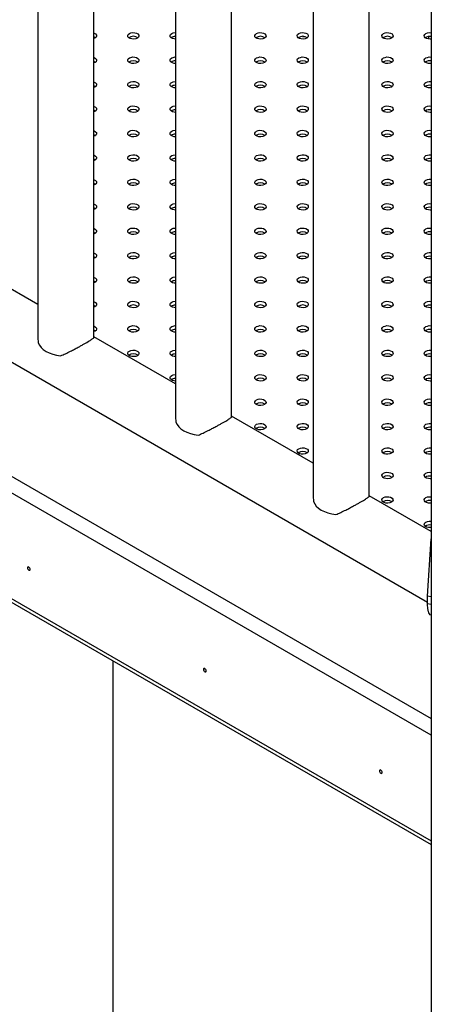
# Model space of a CAD drawing. Units: millimetres. Extents: x 0 to 42, y 0 to 29.8.
# Drawn here: x 27.9 to 28.3, y 18.9 to 19.9 of the extents above; entities that cross this region are included whole.
import ezdxf

# ---------------------------------------------------------------- set-up
doc = ezdxf.new("R2010")
doc.units = ezdxf.units.MM

msp = doc.modelspace()

# ---------------------------------------------------------------- linework, layer by layer
at = {"color": 7, "linetype": 'Continuous', "lineweight": 25}
for p, q in [((27.8697, 20.6255), (27.8697, 19.5791)), ((27.9297, 19.5791), (27.9297, 20.5909)), ((28.2902, 20.5555), (28.2902, 15.8655)), ((28.0168, 20.5406), (28.0168, 19.4942)), ((28.0768, 19.4942), (28.0768, 20.506)), ((28.1639, 20.4557), (28.1639, 19.4093)), ((28.2239, 19.4093), (28.2239, 20.4211)), ((27.0159, 20.0288), (28.2862, 19.2957)), ((28.1527, 19.9006), (28.156, 19.9001)), ((28.2875, 19.8978), (28.2875, 19.9005)), ((27.9308, 19.8988), (27.9297, 19.8983)), ((27.9308, 19.8727), (27.9297, 19.8722)), ((27.9308, 19.8465), (27.9297, 19.846)), ((27.9308, 19.8204), (27.9297, 19.8199)), ((27.9308, 19.7943), (27.9297, 19.7938)), ((27.9308, 19.7682), (27.9297, 19.7677)), ((27.0343, 19.7615), (28.2902, 19.0366)), ((27.9308, 19.7421), (27.9297, 19.7416)), ((27.9308, 19.7159), (27.9297, 19.7154)), ((27.9308, 19.6898), (27.9297, 19.6893)), ((27.8697, 19.6139), (27.7826, 19.6642)), ((27.9308, 19.6637), (27.9297, 19.6632)), ((27.9308, 19.6376), (27.9297, 19.6371)), ((27.9308, 19.6115), (27.9297, 19.611)), ((27.9308, 19.5854), (27.9297, 19.5849)), ((27.8698, 19.5788), (27.8702, 19.5729)), ((28.0168, 19.529), (27.9297, 19.5793)), ((28.0169, 19.4939), (28.0173, 19.488)), ((28.1639, 19.4441), (28.0768, 19.4944)), ((28.1639, 19.4091), (28.1644, 19.4031)), ((28.2902, 19.3712), (28.2239, 19.4095)), ((28.2862, 19.3022), (28.2902, 19.3633)), ((28.2902, 19.3014), (28.2862, 19.3022)), ((28.2862, 19.294), (28.2862, 19.3022)), ((28.2902, 19.2932), (28.2862, 19.294)), ((27.9504, 18.6132), (27.9504, 19.2328))]:
    msp.add_line(p, q, dxfattribs=at)
at = {"color": 8, "linetype": 'Continuous', "lineweight": 25}
for p, q in [((27.0398, 19.8931), (28.2902, 19.1714)), ((28.2902, 19.1535), (27.032, 19.8796)), ((27.032, 19.7665), (28.2902, 19.0403))]:
    msp.add_line(p, q, dxfattribs=at)
at = {"color": 7, "linetype": 'Continuous', "lineweight": 25, "flags": 128}
for points in [[(27.9297, 19.9042), (27.93, 19.9041), (27.9315, 19.9032), (27.9324, 19.9021), (27.9326, 19.9009), (27.932, 19.8998), (27.9308, 19.8988)], [(27.9297, 19.9001), (27.93, 19.9), (27.9314, 19.8992)], [(27.9761, 19.8988), (27.9744, 19.8981), (27.9724, 19.8978), (27.9703, 19.8979), (27.9684, 19.8984), (27.9669, 19.8992), (27.966, 19.9003), (27.9659, 19.9015), (27.9664, 19.9027), (27.9676, 19.9037), (27.9693, 19.9044), (27.9713, 19.9047), (27.9734, 19.9046), (27.9753, 19.9041), (27.9767, 19.9032), (27.9776, 19.9021), (27.9778, 19.9009), (27.9773, 19.8998), (27.9761, 19.8988)], [(28.0168, 19.8978), (28.0155, 19.8979), (28.0136, 19.8984), (28.0122, 19.8992), (28.0113, 19.9003), (28.0111, 19.9015), (28.0116, 19.9027), (28.0128, 19.9037), (28.0145, 19.9044), (28.0166, 19.9047), (28.0168, 19.9047)], [(28.1118, 19.8988), (28.1101, 19.8981), (28.1081, 19.8978), (28.106, 19.8979), (28.1042, 19.8984), (28.1027, 19.8992), (28.1018, 19.9003), (28.1016, 19.9015), (28.1022, 19.9027), (28.1034, 19.9037), (28.1051, 19.9044), (28.1071, 19.9047), (28.1091, 19.9046), (28.111, 19.9041), (28.1125, 19.9032), (28.1134, 19.9021), (28.1136, 19.9009), (28.113, 19.8998), (28.1118, 19.8988)], [(28.1571, 19.8988), (28.1554, 19.8981), (28.1534, 19.8978), (28.1513, 19.8979), (28.1494, 19.8984), (28.1479, 19.8992), (28.1471, 19.9003), (28.1469, 19.9015), (28.1474, 19.9027), (28.1486, 19.9037), (28.1503, 19.9044), (28.1523, 19.9047), (28.1544, 19.9046), (28.1563, 19.9041), (28.1578, 19.9032), (28.1586, 19.9021), (28.1588, 19.9009), (28.1583, 19.8998), (28.1571, 19.8988)], [(28.2476, 19.8988), (28.2459, 19.8981), (28.2439, 19.8978), (28.2418, 19.8979), (28.2399, 19.8984), (28.2384, 19.8992), (28.2376, 19.9003), (28.2374, 19.9015), (28.2379, 19.9027), (28.2391, 19.9037), (28.2408, 19.9044), (28.2428, 19.9047), (28.2449, 19.9046), (28.2468, 19.9041), (28.2483, 19.9032), (28.2492, 19.9021), (28.2493, 19.9009), (28.2488, 19.8998), (28.2476, 19.8988)], [(28.2902, 19.8979), (28.2891, 19.8978), (28.2871, 19.8979), (28.2852, 19.8984), (28.2837, 19.8992), (28.2828, 19.9003), (28.2826, 19.9015), (28.2832, 19.9027), (28.2844, 19.9037), (28.2861, 19.9044), (28.2881, 19.9047), (28.2902, 19.9046), (28.2902, 19.9046)], [(27.9297, 19.8781), (27.93, 19.8779), (27.9315, 19.8771), (27.9324, 19.876), (27.9326, 19.8748), (27.932, 19.8736), (27.9308, 19.8727)], [(27.9297, 19.874), (27.93, 19.8739), (27.9314, 19.8731)], [(27.9761, 19.8727), (27.9744, 19.872), (27.9724, 19.8717), (27.9703, 19.8718), (27.9684, 19.8723), (27.9669, 19.8731), (27.966, 19.8742), (27.9659, 19.8754), (27.9664, 19.8766), (27.9676, 19.8776), (27.9693, 19.8782), (27.9713, 19.8786), (27.9734, 19.8785), (27.9753, 19.8779), (27.9767, 19.8771), (27.9776, 19.876), (27.9778, 19.8748), (27.9773, 19.8736), (27.9761, 19.8727)], [(28.0168, 19.8717), (28.0155, 19.8718), (28.0136, 19.8723), (28.0122, 19.8731), (28.0113, 19.8742), (28.0111, 19.8754), (28.0116, 19.8766), (28.0128, 19.8776), (28.0145, 19.8782), (28.0166, 19.8786), (28.0168, 19.8786)], [(28.1118, 19.8727), (28.1101, 19.872), (28.1081, 19.8717), (28.106, 19.8718), (28.1042, 19.8723), (28.1027, 19.8731), (28.1018, 19.8742), (28.1016, 19.8754), (28.1022, 19.8766), (28.1034, 19.8776), (28.1051, 19.8782), (28.1071, 19.8786), (28.1091, 19.8785), (28.111, 19.8779), (28.1125, 19.8771), (28.1134, 19.876), (28.1136, 19.8748), (28.113, 19.8736), (28.1118, 19.8727)], [(28.1571, 19.8727), (28.1554, 19.872), (28.1534, 19.8717), (28.1513, 19.8718), (28.1494, 19.8723), (28.1479, 19.8731), (28.1471, 19.8742), (28.1469, 19.8754), (28.1474, 19.8766), (28.1486, 19.8776), (28.1503, 19.8782), (28.1523, 19.8786), (28.1544, 19.8785), (28.1563, 19.8779), (28.1578, 19.8771), (28.1586, 19.876), (28.1588, 19.8748), (28.1583, 19.8736), (28.1571, 19.8727)], [(28.2476, 19.8727), (28.2459, 19.872), (28.2439, 19.8717), (28.2418, 19.8718), (28.2399, 19.8723), (28.2384, 19.8731), (28.2376, 19.8742), (28.2374, 19.8754), (28.2379, 19.8766), (28.2391, 19.8776), (28.2408, 19.8782), (28.2428, 19.8786), (28.2449, 19.8785), (28.2468, 19.8779), (28.2483, 19.8771), (28.2492, 19.876), (28.2493, 19.8748), (28.2488, 19.8736), (28.2476, 19.8727)], [(28.2902, 19.8718), (28.2891, 19.8717), (28.2871, 19.8718), (28.2852, 19.8723), (28.2837, 19.8731), (28.2828, 19.8742), (28.2826, 19.8754), (28.2832, 19.8766), (28.2844, 19.8776), (28.2861, 19.8782), (28.2881, 19.8786), (28.2902, 19.8785), (28.2902, 19.8784)], [(27.9297, 19.8519), (27.93, 19.8518), (27.9315, 19.851), (27.9324, 19.8499), (27.9326, 19.8487), (27.932, 19.8475), (27.9308, 19.8465)], [(27.9297, 19.8479), (27.93, 19.8477), (27.9314, 19.8469)], [(27.9761, 19.8465), (27.9744, 19.8459), (27.9724, 19.8455), (27.9703, 19.8456), (27.9684, 19.8462), (27.9669, 19.847), (27.966, 19.8481), (27.9659, 19.8493), (27.9664, 19.8505), (27.9676, 19.8514), (27.9693, 19.8521), (27.9713, 19.8524), (27.9734, 19.8523), (27.9753, 19.8518), (27.9767, 19.851), (27.9776, 19.8499), (27.9778, 19.8487), (27.9773, 19.8475), (27.9761, 19.8465)], [(28.0168, 19.8455), (28.0155, 19.8456), (28.0136, 19.8462), (28.0122, 19.847), (28.0113, 19.8481), (28.0111, 19.8493), (28.0116, 19.8505), (28.0128, 19.8514), (28.0145, 19.8521), (28.0166, 19.8524), (28.0168, 19.8524)], [(28.1118, 19.8465), (28.1101, 19.8459), (28.1081, 19.8455), (28.106, 19.8456), (28.1042, 19.8462), (28.1027, 19.847), (28.1018, 19.8481), (28.1016, 19.8493), (28.1022, 19.8505), (28.1034, 19.8514), (28.1051, 19.8521), (28.1071, 19.8524), (28.1091, 19.8523), (28.111, 19.8518), (28.1125, 19.851), (28.1134, 19.8499), (28.1136, 19.8487), (28.113, 19.8475), (28.1118, 19.8465)], [(28.1571, 19.8465), (28.1554, 19.8459), (28.1534, 19.8455), (28.1513, 19.8456), (28.1494, 19.8462), (28.1479, 19.847), (28.1471, 19.8481), (28.1469, 19.8493), (28.1474, 19.8505), (28.1486, 19.8514), (28.1503, 19.8521), (28.1523, 19.8524), (28.1544, 19.8523), (28.1563, 19.8518), (28.1578, 19.851), (28.1586, 19.8499), (28.1588, 19.8487), (28.1583, 19.8475), (28.1571, 19.8465)], [(28.2476, 19.8465), (28.2459, 19.8459), (28.2439, 19.8455), (28.2418, 19.8456), (28.2399, 19.8462), (28.2384, 19.847), (28.2376, 19.8481), (28.2374, 19.8493), (28.2379, 19.8505), (28.2391, 19.8514), (28.2408, 19.8521), (28.2428, 19.8524), (28.2449, 19.8523), (28.2468, 19.8518), (28.2483, 19.851), (28.2492, 19.8499), (28.2493, 19.8487), (28.2488, 19.8475), (28.2476, 19.8465)], [(28.2902, 19.8457), (28.2891, 19.8455), (28.2871, 19.8456), (28.2852, 19.8462), (28.2837, 19.847), (28.2828, 19.8481), (28.2826, 19.8493), (28.2832, 19.8505), (28.2844, 19.8514), (28.2861, 19.8521), (28.2881, 19.8524), (28.2902, 19.8523), (28.2902, 19.8523)], [(27.9761, 19.8204), (27.9744, 19.8197), (27.9724, 19.8194), (27.9703, 19.8195), (27.9684, 19.82), (27.9669, 19.8209), (27.966, 19.822), (27.9659, 19.8232), (27.9664, 19.8243), (27.9676, 19.8253), (27.9693, 19.826), (27.9713, 19.8263), (27.9734, 19.8262), (27.9753, 19.8257), (27.9767, 19.8249), (27.9776, 19.8238), (27.9778, 19.8226), (27.9773, 19.8214), (27.9761, 19.8204)], [(28.0168, 19.8194), (28.0155, 19.8195), (28.0136, 19.82), (28.0122, 19.8209), (28.0113, 19.822), (28.0111, 19.8232), (28.0116, 19.8243), (28.0128, 19.8253), (28.0145, 19.826), (28.0166, 19.8263), (28.0168, 19.8263)], [(28.1118, 19.8204), (28.1101, 19.8197), (28.1081, 19.8194), (28.106, 19.8195), (28.1042, 19.82), (28.1027, 19.8209), (28.1018, 19.822), (28.1016, 19.8232), (28.1022, 19.8243), (28.1034, 19.8253), (28.1051, 19.826), (28.1071, 19.8263), (28.1091, 19.8262), (28.111, 19.8257), (28.1125, 19.8249), (28.1134, 19.8238), (28.1136, 19.8226), (28.113, 19.8214), (28.1118, 19.8204)], [(28.1571, 19.8204), (28.1554, 19.8197), (28.1534, 19.8194), (28.1513, 19.8195), (28.1494, 19.82), (28.1479, 19.8209), (28.1471, 19.822), (28.1469, 19.8232), (28.1474, 19.8243), (28.1486, 19.8253), (28.1503, 19.826), (28.1523, 19.8263), (28.1544, 19.8262), (28.1563, 19.8257), (28.1578, 19.8249), (28.1586, 19.8238), (28.1588, 19.8226), (28.1583, 19.8214), (28.1571, 19.8204)], [(28.2476, 19.8204), (28.2459, 19.8197), (28.2439, 19.8194), (28.2418, 19.8195), (28.2399, 19.82), (28.2384, 19.8209), (28.2376, 19.822), (28.2374, 19.8232), (28.2379, 19.8243), (28.2391, 19.8253), (28.2408, 19.826), (28.2428, 19.8263), (28.2449, 19.8262), (28.2468, 19.8257), (28.2483, 19.8249), (28.2492, 19.8238), (28.2493, 19.8226), (28.2488, 19.8214), (28.2476, 19.8204)], [(28.2902, 19.8195), (28.2891, 19.8194), (28.2871, 19.8195), (28.2852, 19.82), (28.2837, 19.8209), (28.2828, 19.822), (28.2826, 19.8232), (28.2832, 19.8243), (28.2844, 19.8253), (28.2861, 19.826), (28.2881, 19.8263), (28.2902, 19.8262), (28.2902, 19.8262)], [(27.9297, 19.8258), (27.93, 19.8257), (27.9315, 19.8249), (27.9324, 19.8238), (27.9326, 19.8226), (27.932, 19.8214), (27.9308, 19.8204)], [(27.9297, 19.8217), (27.93, 19.8216), (27.9314, 19.8208)], [(27.9297, 19.7997), (27.93, 19.7996), (27.9315, 19.7987), (27.9324, 19.7977), (27.9326, 19.7965), (27.932, 19.7953), (27.9308, 19.7943)], [(27.9297, 19.7956), (27.93, 19.7955), (27.9314, 19.7947)], [(27.9761, 19.7943), (27.9744, 19.7936), (27.9724, 19.7933), (27.9703, 19.7934), (27.9684, 19.7939), (27.9669, 19.7948), (27.966, 19.7959), (27.9659, 19.7971), (27.9664, 19.7982), (27.9676, 19.7992), (27.9693, 19.7999), (27.9713, 19.8002), (27.9734, 19.8001), (27.9753, 19.7996), (27.9767, 19.7987), (27.9776, 19.7977), (27.9778, 19.7965), (27.9773, 19.7953), (27.9761, 19.7943)], [(28.0168, 19.7933), (28.0155, 19.7934), (28.0136, 19.7939), (28.0122, 19.7948), (28.0113, 19.7959), (28.0111, 19.7971), (28.0116, 19.7982), (28.0128, 19.7992), (28.0145, 19.7999), (28.0166, 19.8002), (28.0168, 19.8002)], [(28.1118, 19.7943), (28.1101, 19.7936), (28.1081, 19.7933), (28.106, 19.7934), (28.1042, 19.7939), (28.1027, 19.7948), (28.1018, 19.7959), (28.1016, 19.7971), (28.1022, 19.7982), (28.1034, 19.7992), (28.1051, 19.7999), (28.1071, 19.8002), (28.1091, 19.8001), (28.111, 19.7996), (28.1125, 19.7987), (28.1134, 19.7977), (28.1136, 19.7965), (28.113, 19.7953), (28.1118, 19.7943)], [(28.1571, 19.7943), (28.1554, 19.7936), (28.1534, 19.7933), (28.1513, 19.7934), (28.1494, 19.7939), (28.1479, 19.7948), (28.1471, 19.7959), (28.1469, 19.7971), (28.1474, 19.7982), (28.1486, 19.7992), (28.1503, 19.7999), (28.1523, 19.8002), (28.1544, 19.8001), (28.1563, 19.7996), (28.1578, 19.7987), (28.1586, 19.7977), (28.1588, 19.7965), (28.1583, 19.7953), (28.1571, 19.7943)], [(28.2476, 19.7943), (28.2459, 19.7936), (28.2439, 19.7933), (28.2418, 19.7934), (28.2399, 19.7939), (28.2384, 19.7948), (28.2376, 19.7959), (28.2374, 19.7971), (28.2379, 19.7982), (28.2391, 19.7992), (28.2408, 19.7999), (28.2428, 19.8002), (28.2449, 19.8001), (28.2468, 19.7996), (28.2483, 19.7987), (28.2492, 19.7977), (28.2493, 19.7965), (28.2488, 19.7953), (28.2476, 19.7943)], [(28.2902, 19.7934), (28.2891, 19.7933), (28.2871, 19.7934), (28.2852, 19.7939), (28.2837, 19.7948), (28.2828, 19.7959), (28.2826, 19.7971), (28.2832, 19.7982), (28.2844, 19.7992), (28.2861, 19.7999), (28.2881, 19.8002), (28.2902, 19.8001), (28.2902, 19.8001)], [(27.9297, 19.7736), (27.93, 19.7735), (27.9315, 19.7726), (27.9324, 19.7715), (27.9326, 19.7703), (27.932, 19.7692), (27.9308, 19.7682)], [(27.9761, 19.7682), (27.9744, 19.7675), (27.9724, 19.7672), (27.9703, 19.7673), (27.9684, 19.7678), (27.9669, 19.7686), (27.966, 19.7697), (27.9659, 19.7709), (27.9664, 19.7721), (27.9676, 19.7731), (27.9693, 19.7738), (27.9713, 19.7741), (27.9734, 19.774), (27.9753, 19.7735), (27.9767, 19.7726), (27.9776, 19.7715), (27.9778, 19.7703), (27.9773, 19.7692), (27.9761, 19.7682)], [(28.0168, 19.7672), (28.0155, 19.7673), (28.0136, 19.7678), (28.0122, 19.7686), (28.0113, 19.7697), (28.0111, 19.7709), (28.0116, 19.7721), (28.0128, 19.7731), (28.0145, 19.7738), (28.0166, 19.7741), (28.0168, 19.7741)], [(28.1118, 19.7682), (28.1101, 19.7675), (28.1081, 19.7672), (28.106, 19.7673), (28.1042, 19.7678), (28.1027, 19.7686), (28.1018, 19.7697), (28.1016, 19.7709), (28.1022, 19.7721), (28.1034, 19.7731), (28.1051, 19.7738), (28.1071, 19.7741), (28.1091, 19.774), (28.111, 19.7735), (28.1125, 19.7726), (28.1134, 19.7715), (28.1136, 19.7703), (28.113, 19.7692), (28.1118, 19.7682)], [(28.1571, 19.7682), (28.1554, 19.7675), (28.1534, 19.7672), (28.1513, 19.7673), (28.1494, 19.7678), (28.1479, 19.7686), (28.1471, 19.7697), (28.1469, 19.7709), (28.1474, 19.7721), (28.1486, 19.7731), (28.1503, 19.7738), (28.1523, 19.7741), (28.1544, 19.774), (28.1563, 19.7735), (28.1578, 19.7726), (28.1586, 19.7715), (28.1588, 19.7703), (28.1583, 19.7692), (28.1571, 19.7682)], [(28.2476, 19.7682), (28.2459, 19.7675), (28.2439, 19.7672), (28.2418, 19.7673), (28.2399, 19.7678), (28.2384, 19.7686), (28.2376, 19.7697), (28.2374, 19.7709), (28.2379, 19.7721), (28.2391, 19.7731), (28.2408, 19.7738), (28.2428, 19.7741), (28.2449, 19.774), (28.2468, 19.7735), (28.2483, 19.7726), (28.2492, 19.7715), (28.2493, 19.7703), (28.2488, 19.7692), (28.2476, 19.7682)], [(28.2902, 19.7673), (28.2891, 19.7672), (28.2871, 19.7673), (28.2852, 19.7678), (28.2837, 19.7686), (28.2828, 19.7697), (28.2826, 19.7709), (28.2832, 19.7721), (28.2844, 19.7731), (28.2861, 19.7738), (28.2881, 19.7741), (28.2902, 19.774), (28.2902, 19.774)], [(27.9297, 19.7695), (27.93, 19.7694), (27.9314, 19.7686)], [(27.9297, 19.7475), (27.93, 19.7474), (27.9315, 19.7465), (27.9324, 19.7454), (27.9326, 19.7442), (27.932, 19.7431), (27.9308, 19.7421)], [(27.9297, 19.7434), (27.93, 19.7433), (27.9314, 19.7425)], [(27.9761, 19.7421), (27.9744, 19.7414), (27.9724, 19.7411), (27.9703, 19.7412), (27.9684, 19.7417), (27.9669, 19.7425), (27.966, 19.7436), (27.9659, 19.7448), (27.9664, 19.746), (27.9676, 19.747), (27.9693, 19.7477), (27.9713, 19.748), (27.9734, 19.7479), (27.9753, 19.7474), (27.9767, 19.7465), (27.9776, 19.7454), (27.9778, 19.7442), (27.9773, 19.7431), (27.9761, 19.7421)], [(28.0168, 19.7411), (28.0155, 19.7412), (28.0136, 19.7417), (28.0122, 19.7425), (28.0113, 19.7436), (28.0111, 19.7448), (28.0116, 19.746), (28.0128, 19.747), (28.0145, 19.7477), (28.0166, 19.748), (28.0168, 19.748)], [(28.1118, 19.7421), (28.1101, 19.7414), (28.1081, 19.7411), (28.106, 19.7412), (28.1042, 19.7417), (28.1027, 19.7425), (28.1018, 19.7436), (28.1016, 19.7448), (28.1022, 19.746), (28.1034, 19.747), (28.1051, 19.7477), (28.1071, 19.748), (28.1091, 19.7479), (28.111, 19.7474), (28.1125, 19.7465), (28.1134, 19.7454), (28.1136, 19.7442), (28.113, 19.7431), (28.1118, 19.7421)], [(28.1571, 19.7421), (28.1554, 19.7414), (28.1534, 19.7411), (28.1513, 19.7412), (28.1494, 19.7417), (28.1479, 19.7425), (28.1471, 19.7436), (28.1469, 19.7448), (28.1474, 19.746), (28.1486, 19.747), (28.1503, 19.7477), (28.1523, 19.748), (28.1544, 19.7479), (28.1563, 19.7474), (28.1578, 19.7465), (28.1586, 19.7454), (28.1588, 19.7442), (28.1583, 19.7431), (28.1571, 19.7421)], [(28.2476, 19.7421), (28.2459, 19.7414), (28.2439, 19.7411), (28.2418, 19.7412), (28.2399, 19.7417), (28.2384, 19.7425), (28.2376, 19.7436), (28.2374, 19.7448), (28.2379, 19.746), (28.2391, 19.747), (28.2408, 19.7477), (28.2428, 19.748), (28.2449, 19.7479), (28.2468, 19.7474), (28.2483, 19.7465), (28.2492, 19.7454), (28.2493, 19.7442), (28.2488, 19.7431), (28.2476, 19.7421)], [(28.2902, 19.7412), (28.2891, 19.7411), (28.2871, 19.7412), (28.2852, 19.7417), (28.2837, 19.7425), (28.2828, 19.7436), (28.2826, 19.7448), (28.2832, 19.746), (28.2844, 19.747), (28.2861, 19.7477), (28.2881, 19.748), (28.2902, 19.7479), (28.2902, 19.7479)], [(27.9297, 19.7214), (27.93, 19.7212), (27.9315, 19.7204), (27.9324, 19.7193), (27.9326, 19.7181), (27.932, 19.7169), (27.9308, 19.7159)], [(27.9761, 19.7159), (27.9744, 19.7153), (27.9724, 19.7149), (27.9703, 19.7151), (27.9684, 19.7156), (27.9669, 19.7164), (27.966, 19.7175), (27.9659, 19.7187), (27.9664, 19.7199), (27.9676, 19.7208), (27.9693, 19.7215), (27.9713, 19.7218), (27.9734, 19.7217), (27.9753, 19.7212), (27.9767, 19.7204), (27.9776, 19.7193), (27.9778, 19.7181), (27.9773, 19.7169), (27.9761, 19.7159)], [(28.0168, 19.7149), (28.0155, 19.7151), (28.0136, 19.7156), (28.0122, 19.7164), (28.0113, 19.7175), (28.0111, 19.7187), (28.0116, 19.7199), (28.0128, 19.7208), (28.0145, 19.7215), (28.0166, 19.7218), (28.0168, 19.7219)], [(28.1118, 19.7159), (28.1101, 19.7153), (28.1081, 19.7149), (28.106, 19.7151), (28.1042, 19.7156), (28.1027, 19.7164), (28.1018, 19.7175), (28.1016, 19.7187), (28.1022, 19.7199), (28.1034, 19.7208), (28.1051, 19.7215), (28.1071, 19.7218), (28.1091, 19.7217), (28.111, 19.7212), (28.1125, 19.7204), (28.1134, 19.7193), (28.1136, 19.7181), (28.113, 19.7169), (28.1118, 19.7159)], [(28.1571, 19.7159), (28.1554, 19.7153), (28.1534, 19.7149), (28.1513, 19.7151), (28.1494, 19.7156), (28.1479, 19.7164), (28.1471, 19.7175), (28.1469, 19.7187), (28.1474, 19.7199), (28.1486, 19.7208), (28.1503, 19.7215), (28.1523, 19.7218), (28.1544, 19.7217), (28.1563, 19.7212), (28.1578, 19.7204), (28.1586, 19.7193), (28.1588, 19.7181), (28.1583, 19.7169), (28.1571, 19.7159)], [(28.2476, 19.7159), (28.2459, 19.7153), (28.2439, 19.7149), (28.2418, 19.7151), (28.2399, 19.7156), (28.2384, 19.7164), (28.2376, 19.7175), (28.2374, 19.7187), (28.2379, 19.7199), (28.2391, 19.7208), (28.2408, 19.7215), (28.2428, 19.7218), (28.2449, 19.7217), (28.2468, 19.7212), (28.2483, 19.7204), (28.2492, 19.7193), (28.2493, 19.7181), (28.2488, 19.7169), (28.2476, 19.7159)], [(28.2902, 19.7151), (28.2891, 19.7149), (28.2871, 19.7151), (28.2852, 19.7156), (28.2837, 19.7164), (28.2828, 19.7175), (28.2826, 19.7187), (28.2832, 19.7199), (28.2844, 19.7208), (28.2861, 19.7215), (28.2881, 19.7218), (28.2902, 19.7217), (28.2902, 19.7217)], [(27.9297, 19.7173), (27.93, 19.7172), (27.9314, 19.7164)], [(27.9297, 19.6952), (27.93, 19.6951), (27.9315, 19.6943), (27.9324, 19.6932), (27.9326, 19.692), (27.932, 19.6908), (27.9308, 19.6898)], [(27.9297, 19.6912), (27.93, 19.691), (27.9314, 19.6902)], [(27.9761, 19.6898), (27.9744, 19.6891), (27.9724, 19.6888), (27.9703, 19.6889), (27.9684, 19.6894), (27.9669, 19.6903), (27.966, 19.6914), (27.9659, 19.6926), (27.9664, 19.6937), (27.9676, 19.6947), (27.9693, 19.6954), (27.9713, 19.6957), (27.9734, 19.6956), (27.9753, 19.6951), (27.9767, 19.6943), (27.9776, 19.6932), (27.9778, 19.692), (27.9773, 19.6908), (27.9761, 19.6898)], [(28.0168, 19.6888), (28.0155, 19.6889), (28.0136, 19.6894), (28.0122, 19.6903), (28.0113, 19.6914), (28.0111, 19.6926), (28.0116, 19.6937), (28.0128, 19.6947), (28.0145, 19.6954), (28.0166, 19.6957), (28.0168, 19.6957)], [(28.1118, 19.6898), (28.1101, 19.6891), (28.1081, 19.6888), (28.106, 19.6889), (28.1042, 19.6894), (28.1027, 19.6903), (28.1018, 19.6914), (28.1016, 19.6926), (28.1022, 19.6937), (28.1034, 19.6947), (28.1051, 19.6954), (28.1071, 19.6957), (28.1091, 19.6956), (28.111, 19.6951), (28.1125, 19.6943), (28.1134, 19.6932), (28.1136, 19.692), (28.113, 19.6908), (28.1118, 19.6898)], [(28.1571, 19.6898), (28.1554, 19.6891), (28.1534, 19.6888), (28.1513, 19.6889), (28.1494, 19.6894), (28.1479, 19.6903), (28.1471, 19.6914), (28.1469, 19.6926), (28.1474, 19.6937), (28.1486, 19.6947), (28.1503, 19.6954), (28.1523, 19.6957), (28.1544, 19.6956), (28.1563, 19.6951), (28.1578, 19.6943), (28.1586, 19.6932), (28.1588, 19.692), (28.1583, 19.6908), (28.1571, 19.6898)], [(28.2476, 19.6898), (28.2459, 19.6891), (28.2439, 19.6888), (28.2418, 19.6889), (28.2399, 19.6894), (28.2384, 19.6903), (28.2376, 19.6914), (28.2374, 19.6926), (28.2379, 19.6937), (28.2391, 19.6947), (28.2408, 19.6954), (28.2428, 19.6957), (28.2449, 19.6956), (28.2468, 19.6951), (28.2483, 19.6943), (28.2492, 19.6932), (28.2493, 19.692), (28.2488, 19.6908), (28.2476, 19.6898)], [(28.2902, 19.6889), (28.2891, 19.6888), (28.2871, 19.6889), (28.2852, 19.6894), (28.2837, 19.6903), (28.2828, 19.6914), (28.2826, 19.6926), (28.2832, 19.6937), (28.2844, 19.6947), (28.2861, 19.6954), (28.2881, 19.6957), (28.2902, 19.6956), (28.2902, 19.6956)], [(27.9297, 19.6691), (27.93, 19.669), (27.9315, 19.6681), (27.9324, 19.6671), (27.9326, 19.6659), (27.932, 19.6647), (27.9308, 19.6637)], [(27.9761, 19.6637), (27.9744, 19.663), (27.9724, 19.6627), (27.9703, 19.6628), (27.9684, 19.6633), (27.9669, 19.6642), (27.966, 19.6653), (27.9659, 19.6665), (27.9664, 19.6676), (27.9676, 19.6686), (27.9693, 19.6693), (27.9713, 19.6696), (27.9734, 19.6695), (27.9753, 19.669), (27.9767, 19.6681), (27.9776, 19.6671), (27.9778, 19.6659), (27.9773, 19.6647), (27.9761, 19.6637)], [(28.0168, 19.6627), (28.0155, 19.6628), (28.0136, 19.6633), (28.0122, 19.6642), (28.0113, 19.6653), (28.0111, 19.6665), (28.0116, 19.6676), (28.0128, 19.6686), (28.0145, 19.6693), (28.0166, 19.6696), (28.0168, 19.6696)], [(28.1118, 19.6637), (28.1101, 19.663), (28.1081, 19.6627), (28.106, 19.6628), (28.1042, 19.6633), (28.1027, 19.6642), (28.1018, 19.6653), (28.1016, 19.6665), (28.1022, 19.6676), (28.1034, 19.6686), (28.1051, 19.6693), (28.1071, 19.6696), (28.1091, 19.6695), (28.111, 19.669), (28.1125, 19.6681), (28.1134, 19.6671), (28.1136, 19.6659), (28.113, 19.6647), (28.1118, 19.6637)], [(28.1571, 19.6637), (28.1554, 19.663), (28.1534, 19.6627), (28.1513, 19.6628), (28.1494, 19.6633), (28.1479, 19.6642), (28.1471, 19.6653), (28.1469, 19.6665), (28.1474, 19.6676), (28.1486, 19.6686), (28.1503, 19.6693), (28.1523, 19.6696), (28.1544, 19.6695), (28.1563, 19.669), (28.1578, 19.6681), (28.1586, 19.6671), (28.1588, 19.6659), (28.1583, 19.6647), (28.1571, 19.6637)], [(28.2476, 19.6637), (28.2459, 19.663), (28.2439, 19.6627), (28.2418, 19.6628), (28.2399, 19.6633), (28.2384, 19.6642), (28.2376, 19.6653), (28.2374, 19.6665), (28.2379, 19.6676), (28.2391, 19.6686), (28.2408, 19.6693), (28.2428, 19.6696), (28.2449, 19.6695), (28.2468, 19.669), (28.2483, 19.6681), (28.2492, 19.6671), (28.2493, 19.6659), (28.2488, 19.6647), (28.2476, 19.6637)], [(28.2902, 19.6628), (28.2891, 19.6627), (28.2871, 19.6628), (28.2852, 19.6633), (28.2837, 19.6642), (28.2828, 19.6653), (28.2826, 19.6665), (28.2832, 19.6676), (28.2844, 19.6686), (28.2861, 19.6693), (28.2881, 19.6696), (28.2902, 19.6695), (28.2902, 19.6695)], [(27.9297, 19.665), (27.93, 19.6649), (27.9314, 19.6641)], [(27.9297, 19.643), (27.93, 19.6429), (27.9315, 19.642), (27.9324, 19.6409), (27.9326, 19.6397), (27.932, 19.6386), (27.9308, 19.6376)], [(27.9297, 19.6389), (27.93, 19.6388), (27.9314, 19.638)], [(27.9761, 19.6376), (27.9744, 19.6369), (27.9724, 19.6366), (27.9703, 19.6367), (27.9684, 19.6372), (27.9669, 19.6381), (27.966, 19.6391), (27.9659, 19.6403), (27.9664, 19.6415), (27.9676, 19.6425), (27.9693, 19.6432), (27.9713, 19.6435), (27.9734, 19.6434), (27.9753, 19.6429), (27.9767, 19.642), (27.9776, 19.6409), (27.9778, 19.6397), (27.9773, 19.6386), (27.9761, 19.6376)], [(28.0168, 19.6366), (28.0155, 19.6367), (28.0136, 19.6372), (28.0122, 19.6381), (28.0113, 19.6391), (28.0111, 19.6403), (28.0116, 19.6415), (28.0128, 19.6425), (28.0145, 19.6432), (28.0166, 19.6435), (28.0168, 19.6435)], [(28.1118, 19.6376), (28.1101, 19.6369), (28.1081, 19.6366), (28.106, 19.6367), (28.1042, 19.6372), (28.1027, 19.6381), (28.1018, 19.6391), (28.1016, 19.6403), (28.1022, 19.6415), (28.1034, 19.6425), (28.1051, 19.6432), (28.1071, 19.6435), (28.1091, 19.6434), (28.111, 19.6429), (28.1125, 19.642), (28.1134, 19.6409), (28.1136, 19.6397), (28.113, 19.6386), (28.1118, 19.6376)], [(28.1571, 19.6376), (28.1554, 19.6369), (28.1534, 19.6366), (28.1513, 19.6367), (28.1494, 19.6372), (28.1479, 19.6381), (28.1471, 19.6391), (28.1469, 19.6403), (28.1474, 19.6415), (28.1486, 19.6425), (28.1503, 19.6432), (28.1523, 19.6435), (28.1544, 19.6434), (28.1563, 19.6429), (28.1578, 19.642), (28.1586, 19.6409), (28.1588, 19.6397), (28.1583, 19.6386), (28.1571, 19.6376)], [(28.2476, 19.6376), (28.2459, 19.6369), (28.2439, 19.6366), (28.2418, 19.6367), (28.2399, 19.6372), (28.2384, 19.6381), (28.2376, 19.6391), (28.2374, 19.6403), (28.2379, 19.6415), (28.2391, 19.6425), (28.2408, 19.6432), (28.2428, 19.6435), (28.2449, 19.6434), (28.2468, 19.6429), (28.2483, 19.642), (28.2492, 19.6409), (28.2493, 19.6397), (28.2488, 19.6386), (28.2476, 19.6376)], [(28.2902, 19.6367), (28.2891, 19.6366), (28.2871, 19.6367), (28.2852, 19.6372), (28.2837, 19.6381), (28.2828, 19.6391), (28.2826, 19.6403), (28.2832, 19.6415), (28.2844, 19.6425), (28.2861, 19.6432), (28.2881, 19.6435), (28.2902, 19.6434), (28.2902, 19.6434)], [(27.9297, 19.6169), (27.93, 19.6168), (27.9315, 19.6159), (27.9324, 19.6148), (27.9326, 19.6136), (27.932, 19.6125), (27.9308, 19.6115)], [(27.9761, 19.6115), (27.9744, 19.6108), (27.9724, 19.6105), (27.9703, 19.6106), (27.9684, 19.6111), (27.9669, 19.6119), (27.966, 19.613), (27.9659, 19.6142), (27.9664, 19.6154), (27.9676, 19.6164), (27.9693, 19.6171), (27.9713, 19.6174), (27.9734, 19.6173), (27.9753, 19.6168), (27.9767, 19.6159), (27.9776, 19.6148), (27.9778, 19.6136), (27.9773, 19.6125), (27.9761, 19.6115)], [(28.0168, 19.6105), (28.0155, 19.6106), (28.0136, 19.6111), (28.0122, 19.6119), (28.0113, 19.613), (28.0111, 19.6142), (28.0116, 19.6154), (28.0128, 19.6164), (28.0145, 19.6171), (28.0166, 19.6174), (28.0168, 19.6174)], [(28.1118, 19.6115), (28.1101, 19.6108), (28.1081, 19.6105), (28.106, 19.6106), (28.1042, 19.6111), (28.1027, 19.6119), (28.1018, 19.613), (28.1016, 19.6142), (28.1022, 19.6154), (28.1034, 19.6164), (28.1051, 19.6171), (28.1071, 19.6174), (28.1091, 19.6173), (28.111, 19.6168), (28.1125, 19.6159), (28.1134, 19.6148), (28.1136, 19.6136), (28.113, 19.6125), (28.1118, 19.6115)], [(28.1571, 19.6115), (28.1554, 19.6108), (28.1534, 19.6105), (28.1513, 19.6106), (28.1494, 19.6111), (28.1479, 19.6119), (28.1471, 19.613), (28.1469, 19.6142), (28.1474, 19.6154), (28.1486, 19.6164), (28.1503, 19.6171), (28.1523, 19.6174), (28.1544, 19.6173), (28.1563, 19.6168), (28.1578, 19.6159), (28.1586, 19.6148), (28.1588, 19.6136), (28.1583, 19.6125), (28.1571, 19.6115)], [(28.2476, 19.6115), (28.2459, 19.6108), (28.2439, 19.6105), (28.2418, 19.6106), (28.2399, 19.6111), (28.2384, 19.6119), (28.2376, 19.613), (28.2374, 19.6142), (28.2379, 19.6154), (28.2391, 19.6164), (28.2408, 19.6171), (28.2428, 19.6174), (28.2449, 19.6173), (28.2468, 19.6168), (28.2483, 19.6159), (28.2492, 19.6148), (28.2493, 19.6136), (28.2488, 19.6125), (28.2476, 19.6115)], [(28.2902, 19.6106), (28.2891, 19.6105), (28.2871, 19.6106), (28.2852, 19.6111), (28.2837, 19.6119), (28.2828, 19.613), (28.2826, 19.6142), (28.2832, 19.6154), (28.2844, 19.6164), (28.2861, 19.6171), (28.2881, 19.6174), (28.2902, 19.6173), (28.2902, 19.6173)], [(27.9297, 19.6128), (27.93, 19.6127), (27.9314, 19.6119)], [(27.9297, 19.5908), (27.93, 19.5906), (27.9315, 19.5898), (27.9324, 19.5887), (27.9326, 19.5875), (27.932, 19.5863), (27.9308, 19.5854)], [(27.9297, 19.5867), (27.93, 19.5866), (27.9314, 19.5858)], [(27.9761, 19.5854), (27.9744, 19.5847), (27.9724, 19.5844), (27.9703, 19.5845), (27.9684, 19.585), (27.9669, 19.5858), (27.966, 19.5869), (27.9659, 19.5881), (27.9664, 19.5893), (27.9676, 19.5903), (27.9693, 19.5909), (27.9713, 19.5913), (27.9734, 19.5912), (27.9753, 19.5906), (27.9767, 19.5898), (27.9776, 19.5887), (27.9778, 19.5875), (27.9773, 19.5863), (27.9761, 19.5854)], [(28.0168, 19.5843), (28.0155, 19.5845), (28.0136, 19.585), (28.0122, 19.5858), (28.0113, 19.5869), (28.0111, 19.5881), (28.0116, 19.5893), (28.0128, 19.5903), (28.0145, 19.5909), (28.0166, 19.5913), (28.0168, 19.5913)], [(28.1118, 19.5854), (28.1101, 19.5847), (28.1081, 19.5844), (28.106, 19.5845), (28.1042, 19.585), (28.1027, 19.5858), (28.1018, 19.5869), (28.1016, 19.5881), (28.1022, 19.5893), (28.1034, 19.5903), (28.1051, 19.5909), (28.1071, 19.5913), (28.1091, 19.5912), (28.111, 19.5906), (28.1125, 19.5898), (28.1134, 19.5887), (28.1136, 19.5875), (28.113, 19.5863), (28.1118, 19.5854)], [(28.1571, 19.5854), (28.1554, 19.5847), (28.1534, 19.5844), (28.1513, 19.5845), (28.1494, 19.585), (28.1479, 19.5858), (28.1471, 19.5869), (28.1469, 19.5881), (28.1474, 19.5893), (28.1486, 19.5903), (28.1503, 19.5909), (28.1523, 19.5913), (28.1544, 19.5912), (28.1563, 19.5906), (28.1578, 19.5898), (28.1586, 19.5887), (28.1588, 19.5875), (28.1583, 19.5863), (28.1571, 19.5854)], [(28.2476, 19.5854), (28.2459, 19.5847), (28.2439, 19.5844), (28.2418, 19.5845), (28.2399, 19.585), (28.2384, 19.5858), (28.2376, 19.5869), (28.2374, 19.5881), (28.2379, 19.5893), (28.2391, 19.5903), (28.2408, 19.5909), (28.2428, 19.5913), (28.2449, 19.5912), (28.2468, 19.5906), (28.2483, 19.5898), (28.2492, 19.5887), (28.2493, 19.5875), (28.2488, 19.5863), (28.2476, 19.5854)], [(28.2902, 19.5845), (28.2891, 19.5844), (28.2871, 19.5845), (28.2852, 19.585), (28.2837, 19.5858), (28.2828, 19.5869), (28.2826, 19.5881), (28.2832, 19.5893), (28.2844, 19.5903), (28.2861, 19.5909), (28.2881, 19.5913), (28.2902, 19.5912), (28.2902, 19.5911)], [(27.8702, 19.5729), (27.8714, 19.5704), (27.8732, 19.568), (27.8756, 19.5658), (27.8785, 19.5638), (27.8819, 19.5622), (27.8857, 19.5608), (27.8898, 19.5597), (27.8941, 19.5591)], [(27.9761, 19.5592), (27.9744, 19.5585), (27.9724, 19.5582), (27.9703, 19.5583), (27.9684, 19.5588), (27.9669, 19.5597), (27.966, 19.5608), (27.9659, 19.562), (27.9664, 19.5632), (27.9676, 19.5641), (27.9693, 19.5648), (27.9713, 19.5651), (27.9734, 19.565), (27.9753, 19.5645), (27.9767, 19.5637), (27.9776, 19.5626), (27.9778, 19.5614), (27.9773, 19.5602), (27.9761, 19.5592)], [(28.0168, 19.5582), (28.0155, 19.5583), (28.0136, 19.5588), (28.0122, 19.5597), (28.0113, 19.5608), (28.0111, 19.562), (28.0116, 19.5632), (28.0128, 19.5641), (28.0145, 19.5648), (28.0166, 19.5651), (28.0168, 19.5651)], [(28.1118, 19.5592), (28.1101, 19.5585), (28.1081, 19.5582), (28.106, 19.5583), (28.1042, 19.5588), (28.1027, 19.5597), (28.1018, 19.5608), (28.1016, 19.562), (28.1022, 19.5632), (28.1034, 19.5641), (28.1051, 19.5648), (28.1071, 19.5651), (28.1091, 19.565), (28.111, 19.5645), (28.1125, 19.5637), (28.1134, 19.5626), (28.1136, 19.5614), (28.113, 19.5602), (28.1118, 19.5592)], [(28.1571, 19.5592), (28.1554, 19.5585), (28.1534, 19.5582), (28.1513, 19.5583), (28.1494, 19.5588), (28.1479, 19.5597), (28.1471, 19.5608), (28.1469, 19.562), (28.1474, 19.5632), (28.1486, 19.5641), (28.1503, 19.5648), (28.1523, 19.5651), (28.1544, 19.565), (28.1563, 19.5645), (28.1578, 19.5637), (28.1586, 19.5626), (28.1588, 19.5614), (28.1583, 19.5602), (28.1571, 19.5592)], [(28.2476, 19.5592), (28.2459, 19.5585), (28.2439, 19.5582), (28.2418, 19.5583), (28.2399, 19.5588), (28.2384, 19.5597), (28.2376, 19.5608), (28.2374, 19.562), (28.2379, 19.5632), (28.2391, 19.5641), (28.2408, 19.5648), (28.2428, 19.5651), (28.2449, 19.565), (28.2468, 19.5645), (28.2483, 19.5637), (28.2492, 19.5626), (28.2493, 19.5614), (28.2488, 19.5602), (28.2476, 19.5592)], [(28.2902, 19.5584), (28.2891, 19.5582), (28.2871, 19.5583), (28.2852, 19.5588), (28.2837, 19.5597), (28.2828, 19.5608), (28.2826, 19.562), (28.2832, 19.5632), (28.2844, 19.5641), (28.2861, 19.5648), (28.2881, 19.5651), (28.2902, 19.565), (28.2902, 19.565)], [(28.0168, 19.5321), (28.0155, 19.5322), (28.0136, 19.5327), (28.0122, 19.5336), (28.0113, 19.5347), (28.0111, 19.5359), (28.0116, 19.537), (28.0128, 19.538), (28.0145, 19.5387), (28.0166, 19.539), (28.0168, 19.539)], [(28.1118, 19.5331), (28.1101, 19.5324), (28.1081, 19.5321), (28.106, 19.5322), (28.1042, 19.5327), (28.1027, 19.5336), (28.1018, 19.5347), (28.1016, 19.5359), (28.1022, 19.537), (28.1034, 19.538), (28.1051, 19.5387), (28.1071, 19.539), (28.1091, 19.5389), (28.111, 19.5384), (28.1125, 19.5376), (28.1134, 19.5365), (28.1136, 19.5353), (28.113, 19.5341), (28.1118, 19.5331)], [(28.1571, 19.5331), (28.1554, 19.5324), (28.1534, 19.5321), (28.1513, 19.5322), (28.1494, 19.5327), (28.1479, 19.5336), (28.1471, 19.5347), (28.1469, 19.5359), (28.1474, 19.537), (28.1486, 19.538), (28.1503, 19.5387), (28.1523, 19.539), (28.1544, 19.5389), (28.1563, 19.5384), (28.1578, 19.5376), (28.1586, 19.5365), (28.1588, 19.5353), (28.1583, 19.5341), (28.1571, 19.5331)], [(28.2476, 19.5331), (28.2459, 19.5324), (28.2439, 19.5321), (28.2418, 19.5322), (28.2399, 19.5327), (28.2384, 19.5336), (28.2376, 19.5347), (28.2374, 19.5359), (28.2379, 19.537), (28.2391, 19.538), (28.2408, 19.5387), (28.2428, 19.539), (28.2449, 19.5389), (28.2468, 19.5384), (28.2483, 19.5376), (28.2492, 19.5365), (28.2493, 19.5353), (28.2488, 19.5341), (28.2476, 19.5331)], [(28.2902, 19.5322), (28.2891, 19.5321), (28.2871, 19.5322), (28.2852, 19.5327), (28.2837, 19.5336), (28.2828, 19.5347), (28.2826, 19.5359), (28.2832, 19.537), (28.2844, 19.538), (28.2861, 19.5387), (28.2881, 19.539), (28.2902, 19.5389), (28.2902, 19.5389)], [(28.1118, 19.507), (28.1101, 19.5063), (28.1081, 19.506), (28.106, 19.5061), (28.1042, 19.5066), (28.1027, 19.5075), (28.1018, 19.5086), (28.1016, 19.5098), (28.1022, 19.5109), (28.1034, 19.5119), (28.1051, 19.5126), (28.1071, 19.5129), (28.1091, 19.5128), (28.111, 19.5123), (28.1125, 19.5114), (28.1134, 19.5103), (28.1136, 19.5091), (28.113, 19.508), (28.1118, 19.507)], [(28.1571, 19.507), (28.1554, 19.5063), (28.1534, 19.506), (28.1513, 19.5061), (28.1494, 19.5066), (28.1479, 19.5075), (28.1471, 19.5086), (28.1469, 19.5098), (28.1474, 19.5109), (28.1486, 19.5119), (28.1503, 19.5126), (28.1523, 19.5129), (28.1544, 19.5128), (28.1563, 19.5123), (28.1578, 19.5114), (28.1586, 19.5103), (28.1588, 19.5091), (28.1583, 19.508), (28.1571, 19.507)], [(28.2476, 19.507), (28.2459, 19.5063), (28.2439, 19.506), (28.2418, 19.5061), (28.2399, 19.5066), (28.2384, 19.5075), (28.2376, 19.5086), (28.2374, 19.5098), (28.2379, 19.5109), (28.2391, 19.5119), (28.2408, 19.5126), (28.2428, 19.5129), (28.2449, 19.5128), (28.2468, 19.5123), (28.2483, 19.5114), (28.2492, 19.5103), (28.2493, 19.5091), (28.2488, 19.508), (28.2476, 19.507)], [(28.2902, 19.5061), (28.2891, 19.506), (28.2871, 19.5061), (28.2852, 19.5066), (28.2837, 19.5075), (28.2828, 19.5086), (28.2826, 19.5098), (28.2832, 19.5109), (28.2844, 19.5119), (28.2861, 19.5126), (28.2881, 19.5129), (28.2902, 19.5128), (28.2902, 19.5128)], [(28.0173, 19.488), (28.0185, 19.4855), (28.0203, 19.4831), (28.0226, 19.4809), (28.0256, 19.479), (28.029, 19.4773), (28.0328, 19.4759), (28.0369, 19.4749), (28.0412, 19.4742)], [(28.1118, 19.4809), (28.1101, 19.4802), (28.1081, 19.4799), (28.106, 19.48), (28.1042, 19.4805), (28.1027, 19.4813), (28.1018, 19.4824), (28.1016, 19.4836), (28.1022, 19.4848), (28.1034, 19.4858), (28.1051, 19.4865), (28.1071, 19.4868), (28.1091, 19.4867), (28.111, 19.4862), (28.1125, 19.4853), (28.1134, 19.4842), (28.1136, 19.483), (28.113, 19.4819), (28.1118, 19.4809)], [(28.1571, 19.4809), (28.1554, 19.4802), (28.1534, 19.4799), (28.1513, 19.48), (28.1494, 19.4805), (28.1479, 19.4813), (28.1471, 19.4824), (28.1469, 19.4836), (28.1474, 19.4848), (28.1486, 19.4858), (28.1503, 19.4865), (28.1523, 19.4868), (28.1544, 19.4867), (28.1563, 19.4862), (28.1578, 19.4853), (28.1586, 19.4842), (28.1588, 19.483), (28.1583, 19.4819), (28.1571, 19.4809)], [(28.2476, 19.4809), (28.2459, 19.4802), (28.2439, 19.4799), (28.2418, 19.48), (28.2399, 19.4805), (28.2384, 19.4813), (28.2376, 19.4824), (28.2374, 19.4836), (28.2379, 19.4848), (28.2391, 19.4858), (28.2408, 19.4865), (28.2428, 19.4868), (28.2449, 19.4867), (28.2468, 19.4862), (28.2483, 19.4853), (28.2492, 19.4842), (28.2493, 19.483), (28.2488, 19.4819), (28.2476, 19.4809)], [(28.2902, 19.48), (28.2891, 19.4799), (28.2871, 19.48), (28.2852, 19.4805), (28.2837, 19.4813), (28.2828, 19.4824), (28.2826, 19.4836), (28.2832, 19.4848), (28.2844, 19.4858), (28.2861, 19.4865), (28.2881, 19.4868), (28.2902, 19.4867), (28.2902, 19.4867)], [(28.1571, 19.4548), (28.1554, 19.4541), (28.1534, 19.4538), (28.1513, 19.4539), (28.1494, 19.4544), (28.1479, 19.4552), (28.1471, 19.4563), (28.1469, 19.4575), (28.1474, 19.4587), (28.1486, 19.4597), (28.1503, 19.4604), (28.1523, 19.4607), (28.1544, 19.4606), (28.1563, 19.46), (28.1578, 19.4592), (28.1586, 19.4581), (28.1588, 19.4569), (28.1583, 19.4557), (28.1571, 19.4548)], [(28.2476, 19.4548), (28.2459, 19.4541), (28.2439, 19.4538), (28.2418, 19.4539), (28.2399, 19.4544), (28.2384, 19.4552), (28.2376, 19.4563), (28.2374, 19.4575), (28.2379, 19.4587), (28.2391, 19.4597), (28.2408, 19.4604), (28.2428, 19.4607), (28.2449, 19.4606), (28.2468, 19.46), (28.2483, 19.4592), (28.2492, 19.4581), (28.2493, 19.4569), (28.2488, 19.4557), (28.2476, 19.4548)], [(28.2902, 19.4539), (28.2891, 19.4538), (28.2871, 19.4539), (28.2852, 19.4544), (28.2837, 19.4552), (28.2828, 19.4563), (28.2826, 19.4575), (28.2832, 19.4587), (28.2844, 19.4597), (28.2861, 19.4604), (28.2881, 19.4607), (28.2902, 19.4606), (28.2902, 19.4605)], [(28.2476, 19.4286), (28.2459, 19.428), (28.2439, 19.4276), (28.2418, 19.4277), (28.2399, 19.4283), (28.2384, 19.4291), (28.2376, 19.4302), (28.2374, 19.4314), (28.2379, 19.4326), (28.2391, 19.4335), (28.2408, 19.4342), (28.2428, 19.4345), (28.2449, 19.4344), (28.2468, 19.4339), (28.2483, 19.4331), (28.2492, 19.432), (28.2493, 19.4308), (28.2488, 19.4296), (28.2476, 19.4286)], [(28.2902, 19.4278), (28.2891, 19.4276), (28.2871, 19.4277), (28.2852, 19.4283), (28.2837, 19.4291), (28.2828, 19.4302), (28.2826, 19.4314), (28.2832, 19.4326), (28.2844, 19.4335), (28.2861, 19.4342), (28.2881, 19.4345), (28.2902, 19.4344), (28.2902, 19.4344)], [(28.2476, 19.4025), (28.2459, 19.4018), (28.2439, 19.4015), (28.2418, 19.4016), (28.2399, 19.4021), (28.2384, 19.403), (28.2376, 19.4041), (28.2374, 19.4053), (28.2379, 19.4064), (28.2391, 19.4074), (28.2408, 19.4081), (28.2428, 19.4084), (28.2449, 19.4083), (28.2468, 19.4078), (28.2483, 19.407), (28.2492, 19.4059), (28.2493, 19.4047), (28.2488, 19.4035), (28.2476, 19.4025)], [(28.2902, 19.4016), (28.2891, 19.4015), (28.2871, 19.4016), (28.2852, 19.4021), (28.2837, 19.403), (28.2828, 19.4041), (28.2826, 19.4053), (28.2832, 19.4064), (28.2844, 19.4074), (28.2861, 19.4081), (28.2881, 19.4084), (28.2902, 19.4083), (28.2902, 19.4083)], [(28.1644, 19.4031), (28.1656, 19.4006), (28.1673, 19.3982), (28.1697, 19.396), (28.1726, 19.3941), (28.176, 19.3924), (28.1798, 19.391), (28.1839, 19.39), (28.1883, 19.3893)], [(28.2902, 19.3755), (28.2891, 19.3754), (28.2871, 19.3755), (28.2852, 19.376), (28.2837, 19.3769), (28.2828, 19.378), (28.2826, 19.3792), (28.2832, 19.3803), (28.2844, 19.3813), (28.2861, 19.382), (28.2881, 19.3823), (28.2902, 19.3822), (28.2902, 19.3822)], [(27.8615, 19.3307), (27.8614, 19.3313), (27.8611, 19.3321), (27.8606, 19.3327), (27.8601, 19.3331), (27.8596, 19.3333), (27.8591, 19.3332), (27.8588, 19.3329), (27.8587, 19.3323), (27.8588, 19.3316), (27.8591, 19.3309), (27.8596, 19.3303), (27.8601, 19.3298), (27.8606, 19.3297), (27.8611, 19.3297), (27.8614, 19.3301), (27.8615, 19.3307)], [(28.0496, 19.2221), (28.0495, 19.2228), (28.0492, 19.2235), (28.0487, 19.2241), (28.0482, 19.2246), (28.0477, 19.2247), (28.0472, 19.2247), (28.0469, 19.2243), (28.0468, 19.2237), (28.0469, 19.223), (28.0472, 19.2223), (28.0477, 19.2217), (28.0482, 19.2213), (28.0487, 19.2211), (28.0492, 19.2212), (28.0495, 19.2215), (28.0496, 19.2221)], [(28.2377, 19.1135), (28.2376, 19.1142), (28.2373, 19.1149), (28.2368, 19.1156), (28.2363, 19.116), (28.2357, 19.1162), (28.2353, 19.1161), (28.235, 19.1157), (28.2349, 19.1152), (28.235, 19.1145), (28.2353, 19.1138), (28.2357, 19.1132), (28.2363, 19.1127), (28.2368, 19.1125), (28.2373, 19.1126), (28.2376, 19.113), (28.2377, 19.1135)]]:
    msp.add_lwpolyline(points, dxfattribs=at)
at = {"color": 7, "linetype": 'Continuous', "lineweight": 25}
for centre, radius, start, end in [((27.9718, 19.8922), 0.00851, 55.3045, 124.6955), ((28.0168, 19.8926), 0.00796, 89.9113, 124.7197), ((28.1076, 19.8922), 0.00851, 55.3045, 124.6955), ((28.1528, 19.8922), 0.00851, 55.3045, 124.6955), ((28.2434, 19.8922), 0.00851, 55.3045, 124.6955), ((28.2886, 19.8919), 0.00874, 79.2147, 123.4586), ((27.9718, 19.8661), 0.00851, 55.3045, 124.6955), ((28.0168, 19.8665), 0.00796, 89.9113, 124.7197), ((28.1076, 19.8661), 0.00851, 55.3045, 124.6955), ((28.1528, 19.8661), 0.00851, 55.3045, 124.6955), ((28.2434, 19.8661), 0.00851, 55.3045, 124.6955), ((28.2886, 19.8658), 0.00874, 79.2147, 123.4586), ((27.9718, 19.8399), 0.00851, 55.3045, 124.6955), ((28.0168, 19.8404), 0.00796, 89.9113, 124.7197), ((28.1076, 19.8399), 0.00851, 55.3045, 124.6955), ((28.1528, 19.8399), 0.00851, 55.3045, 124.6955), ((28.2434, 19.8399), 0.00851, 55.3045, 124.6955), ((28.2886, 19.8397), 0.00874, 79.2147, 123.4586), ((27.9718, 19.8138), 0.00851, 55.3045, 124.6955), ((28.0168, 19.8143), 0.00796, 89.9113, 124.7197), ((28.1076, 19.8138), 0.00851, 55.3045, 124.6955), ((28.1528, 19.8138), 0.00851, 55.3045, 124.6955), ((28.2434, 19.8138), 0.00851, 55.3045, 124.6955), ((28.2886, 19.8135), 0.00874, 79.2147, 123.4586), ((27.9718, 19.7877), 0.00851, 55.3045, 124.6955), ((28.0168, 19.7882), 0.00796, 89.9113, 124.7197), ((28.1076, 19.7877), 0.00851, 55.3045, 124.6955), ((28.1528, 19.7877), 0.00851, 55.3045, 124.6955), ((28.2434, 19.7877), 0.00851, 55.3045, 124.6955), ((28.2886, 19.7874), 0.00874, 79.2147, 123.4586), ((27.9718, 19.7616), 0.00851, 55.3045, 124.6955), ((28.0168, 19.7621), 0.00796, 89.9113, 124.7197), ((28.1076, 19.7616), 0.00851, 55.3045, 124.6955), ((28.1528, 19.7616), 0.00851, 55.3045, 124.6955), ((28.2434, 19.7616), 0.00851, 55.3045, 124.6955), ((28.2886, 19.7613), 0.00874, 79.2147, 123.4586), ((27.9718, 19.7355), 0.00851, 55.3045, 124.6955), ((28.0168, 19.7359), 0.00796, 89.9113, 124.7197), ((28.1076, 19.7355), 0.00851, 55.3045, 124.6955), ((28.1528, 19.7355), 0.00851, 55.3045, 124.6955), ((28.2434, 19.7355), 0.00851, 55.3045, 124.6955), ((28.2886, 19.7352), 0.00874, 79.2147, 123.4586), ((27.9718, 19.7094), 0.00851, 55.3045, 124.6955), ((28.0168, 19.7098), 0.00796, 89.9113, 124.7197), ((28.1076, 19.7094), 0.00851, 55.3045, 124.6955), ((28.1528, 19.7094), 0.00851, 55.3045, 124.6955), ((28.2434, 19.7094), 0.00851, 55.3045, 124.6955), ((28.2886, 19.7091), 0.00874, 79.2147, 123.4586), ((27.9718, 19.6832), 0.00851, 55.3045, 124.6955), ((28.0168, 19.6837), 0.00796, 89.9113, 124.7197), ((28.1076, 19.6832), 0.00851, 55.3045, 124.6955), ((28.1528, 19.6832), 0.00851, 55.3045, 124.6955), ((28.2434, 19.6832), 0.00851, 55.3045, 124.6955), ((28.2886, 19.6829), 0.00874, 79.2147, 123.4586), ((27.9718, 19.6571), 0.00851, 55.3045, 124.6955), ((28.0168, 19.6576), 0.00796, 89.9113, 124.7197), ((28.1076, 19.6571), 0.00851, 55.3045, 124.6955), ((28.1528, 19.6571), 0.00851, 55.3045, 124.6955), ((28.2434, 19.6571), 0.00851, 55.3045, 124.6955), ((28.2886, 19.6568), 0.00874, 79.2147, 123.4586), ((27.9718, 19.631), 0.00851, 55.3045, 124.6955), ((28.0168, 19.6315), 0.00796, 89.9113, 124.7197), ((28.1076, 19.631), 0.00851, 55.3045, 124.6955), ((28.1528, 19.631), 0.00851, 55.3045, 124.6955), ((28.2434, 19.631), 0.00851, 55.3045, 124.6955), ((28.2886, 19.6307), 0.00874, 79.2147, 123.4586), ((27.9718, 19.6049), 0.00851, 55.3045, 124.6955), ((28.0168, 19.6053), 0.00796, 89.9113, 124.7197), ((28.1076, 19.6049), 0.00851, 55.3045, 124.6955), ((28.1528, 19.6049), 0.00851, 55.3045, 124.6955), ((28.2434, 19.6049), 0.00851, 55.3045, 124.6955), ((28.2886, 19.6046), 0.00874, 79.2147, 123.4586), ((27.9718, 19.5788), 0.00851, 55.3045, 124.6955), ((28.0168, 19.5792), 0.00796, 89.9113, 124.7197), ((28.1076, 19.5788), 0.00851, 55.3045, 124.6955), ((28.1528, 19.5788), 0.00851, 55.3045, 124.6955), ((28.2434, 19.5788), 0.00851, 55.3045, 124.6955), ((28.2886, 19.5785), 0.00874, 79.2147, 123.4586), ((27.9718, 19.5526), 0.00851, 55.3045, 124.6955), ((28.0168, 19.5531), 0.00796, 89.9113, 124.7197), ((28.1076, 19.5526), 0.00851, 55.3045, 124.6955), ((28.1528, 19.5526), 0.00851, 55.3045, 124.6955), ((28.2434, 19.5526), 0.00851, 55.3045, 124.6955), ((28.2886, 19.5524), 0.00874, 79.2147, 123.4586), ((28.0168, 19.527), 0.00796, 89.9113, 124.7197), ((28.1076, 19.5265), 0.00851, 55.3045, 124.6955), ((28.1528, 19.5265), 0.00851, 55.3045, 124.6955), ((28.2434, 19.5265), 0.00851, 55.3045, 124.6955), ((28.2886, 19.5262), 0.00874, 79.2147, 123.4586), ((28.1076, 19.5004), 0.00851, 55.3045, 124.6955), ((28.1528, 19.5004), 0.00851, 55.3045, 124.6955), ((28.2434, 19.5004), 0.00851, 55.3045, 124.6955), ((28.2886, 19.5001), 0.00874, 79.2147, 123.4586), ((28.1076, 19.4743), 0.00851, 55.3045, 124.6955), ((28.1528, 19.4743), 0.00851, 55.3045, 124.6955), ((28.2434, 19.4743), 0.00851, 55.3045, 124.6955), ((28.2886, 19.474), 0.00874, 79.2147, 123.4586), ((28.1528, 19.4482), 0.00851, 55.3045, 124.6955), ((28.2434, 19.4482), 0.00851, 55.3045, 124.6955), ((28.2886, 19.4479), 0.00874, 79.2147, 123.4586), ((28.2434, 19.4221), 0.00851, 55.3045, 124.6955), ((28.2886, 19.4218), 0.00874, 79.2147, 123.4586), ((28.2434, 19.3959), 0.00851, 55.3045, 124.6955), ((28.2886, 19.3956), 0.00874, 79.2147, 123.4586), ((28.2886, 19.3695), 0.00874, 79.2147, 123.4586)]:
    msp.add_arc(centre, radius, start, end, dxfattribs=at)
for points, knots in [([(27.8941, 19.5591), (27.8958, 19.5598), (27.8993, 19.5613), (27.9042, 19.5637), (27.9088, 19.5661), (27.9127, 19.5681), (27.9163, 19.5701), (27.9194, 19.5719), (27.9223, 19.5735), (27.9254, 19.5754), (27.9279, 19.577), (27.9293, 19.5781), (27.9298, 19.5786), (27.9297, 19.5788), (27.9296, 19.5788)], [0, 0, 0, 0, 0.1068722, 0.2164624, 0.297945, 0.3815055, 0.4505831, 0.5215898, 0.5907158, 0.6620313, 0.7964539, 0.8886813, 0.983561, 1, 1, 1, 1]), ([(28.0412, 19.4742), (28.0429, 19.4749), (28.0463, 19.4764), (28.0513, 19.4788), (28.0559, 19.4812), (28.0598, 19.4833), (28.0634, 19.4852), (28.0665, 19.487), (28.0694, 19.4886), (28.0725, 19.4905), (28.075, 19.4921), (28.0764, 19.4932), (28.0769, 19.4938), (28.0767, 19.4939), (28.0767, 19.4939)], [0, 0, 0, 0, 0.106872, 0.216462, 0.297945, 0.381505, 0.450583, 0.52159, 0.590716, 0.662031, 0.796454, 0.888681, 0.983561, 1, 1, 1, 1]), ([(28.1883, 19.3893), (28.19, 19.39), (28.1934, 19.3915), (28.1984, 19.3939), (28.203, 19.3963), (28.2069, 19.3984), (28.2105, 19.4003), (28.2136, 19.4021), (28.2164, 19.4037), (28.2196, 19.4056), (28.2221, 19.4072), (28.2234, 19.4083), (28.224, 19.4089), (28.2238, 19.409), (28.2238, 19.409)], [0, 0, 0, 0, 0.106872, 0.216462, 0.297945, 0.381505, 0.450583, 0.52159, 0.590716, 0.662031, 0.796454, 0.888681, 0.983561, 1, 1, 1, 1]), ([(28.2902, 19.2816), (28.2902, 19.2816), (28.2894, 19.2818), (28.2883, 19.283), (28.2871, 19.2855), (28.2864, 19.2892), (28.2863, 19.2924), (28.2862, 19.294)], [0, 0, 0, 0, 0.017072, 0.264587, 0.503781, 0.745429, 1, 1, 1, 1])]:
    msp.add_open_spline(points, degree=3, knots=knots, dxfattribs=at)

doc.saveas('drawing.dxf')
